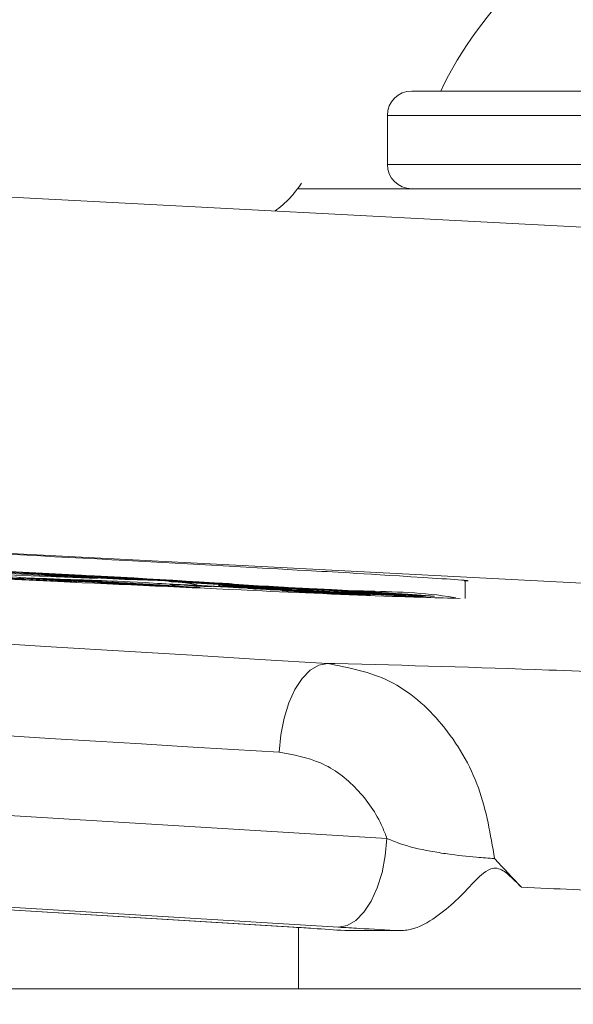
# Model space of a CAD drawing. Units: millimetres. Extents: x -297 to 1951, y 1 to 1671.
# Drawn here: x 1555 to 1562, y 550 to 561 of the extents above; entities that cross this region are included whole.
import ezdxf

# ---------------------------------------------------------------- set-up
doc = ezdxf.new("R2010")
doc.units = ezdxf.units.MM
doc.header["$LTSCALE"] = 22.5
doc.styles.add('SLDTEXTSTYLE0', font='TXT', dxfattribs={"width": 0.605})
doc.dimstyles.new('SLDDIMSTYLE2', dxfattribs={"dimtxt": 34.672302, "dimasz": 28.125, "dimexe": 0, "dimexo": 0.0625, "dimgap": 8.668076, "dimtad": 1, "dimdec": 0, "dimrnd": 1e-09, "dimzin": 12, "dimdsep": 46, "dimtxsty": 'SLDTEXTSTYLE0', "dimsah": 1, "dimcen": 0.09, "dimadec": 0, "dimazin": 3, "dimtfac": 1, "dimtdec": 0, "dimtofl": 0, "dimtmove": 0, "dimatfit": 3, "dimfxl": 0, "dimfrac": 2, "dimtolj": 1, "dimtzin": 12, "dimarcsym": 0})

# ---------------------------------------------------------------- blocks, each defined once
blk = doc.blocks.new('_D_16')
at = {"color": 7, "linetype": 'Continuous', "lineweight": 18}
for p, q in [((1254.903, 598.22), (1254.903, 766.834)), ((1584.903, 597.515), (1584.903, 766.834)), ((1254.903, 744.334), (1584.903, 744.334))]:
    blk.add_line(p, q, dxfattribs=at)
for points in [[(1254.903, 744.334), (1283.028, 738.709), (1283.028, 749.959)], [(1584.903, 744.334), (1556.778, 749.959), (1556.778, 738.709)]]:
    blk.add_solid(points, dxfattribs=at)
at = {"color": 7, "linetype": 'Continuous', "lineweight": 18, "char_height": 35.7188, "attachment_point": 1, "style": 'SLDTEXTSTYLE0'}
for s, insert in [('%%c', (1354.923, 790.378)), ('330', (1405.508, 790.378))]:
    blk.add_mtext(s, dxfattribs=dict(at, insert=insert))

msp = doc.modelspace()

# ---------------------------------------------------------------- linework, layer by layer
at = {"color": 7, "linetype": 'Continuous', "lineweight": 18}
for p, q in [((1419.9033033, 565.8249528), (1586.8758212, 557.0742906)), ((1585.5961691, 553.135869), (1424.9556314, 561.5546823)), ((1559.8045241, 559.9249572), (1566.8920528, 559.9249572)), ((1559.5295082, 559.6499563), (1559.5295082, 559.0999545)), ((1426.2222301, 559.583825), (1559.5249187, 551.516977)), ((1567.4861323, 558.8249535), (1558.5295211, 558.8249535)), ((1425.3374587, 558.5750312), (1558.4644924, 550.5188079)), ((1425.3553401, 558.5744054), (1558.4795724, 550.5183459)), ((1558.9795958, 550.5183459), (1425.8553039, 558.5744054)), ((1553.0652653, 554.6174616), (1556.2681209, 554.4427604)), ((1556.2681209, 554.4427604), (1554.7404538, 554.5035721)), ((1555.8363448, 554.486093), (1555.5632364, 554.5006216)), ((1556.0346495, 554.3999643), (1554.6458613, 554.4668556)), ((1554.8995982, 554.4571252), (1555.9301625, 554.4074)), ((1555.9301625, 554.4074), (1556.0346495, 554.3999643)), ((1556.274737, 554.393676), (1556.4713131, 554.3849886)), ((1556.4199935, 554.4556648), (1556.5894495, 554.4475139)), ((1557.3046457, 554.4069529), (1556.4199935, 554.4556648)), ((1556.5057646, 554.4445784), (1556.7140828, 554.4328512)), ((1556.5894495, 554.4475139), (1557.7814232, 554.381919)), ((1557.3046457, 554.4081599), (1557.3046457, 554.4069529)), ((1557.6335441, 554.390055), (1557.6335441, 554.389161)), ((1560.4033123, 554.2173059), (1560.4033123, 554.4148655)), ((1557.5505148, 554.3489874), (1557.3791515, 554.3563337)), ((1558.1695687, 554.3165476), (1557.9638134, 554.3282003)), ((1557.9983245, 554.3573172), (1558.1020962, 554.3505968)), ((1558.34576, 554.302466), (1558.4393989, 554.2994858)), ((1558.4128748, 554.3276341), (1558.4405314, 554.324624)), ((1558.6589824, 554.3301673), (1558.8992487, 554.3181271)), ((1559.1656815, 554.2993815), (1558.6589824, 554.3301673)), ((1558.8992487, 554.3181271), (1559.5819007, 554.2766274)), ((1559.1656815, 554.3019296), (1559.1656815, 554.2993815)), ((1559.39355, 554.2880864), (1559.39355, 554.2861939)), ((1559.4962488, 554.2782963), (1559.7614895, 554.2647065)), ((1559.716786, 554.2612792), (1559.4962488, 554.2782963)), ((1559.716786, 554.2670012), (1559.716786, 554.2612792)), ((1559.7614895, 554.2647065), (1560.0585591, 554.241714)), ((1559.860314, 554.2570622), (1559.860314, 554.2520256)), ((1558.4644924, 550.5188079), (1558.4795724, 550.5183459)), ((1558.5295211, 550.5152316), (1558.5295211, 549.8249502)), ((1579.9032699, 549.8249502), (1259.903277, 549.8249502))]:
    msp.add_line(p, q, dxfattribs=at)
at = {"color": 8, "linetype": 'Continuous', "lineweight": 18}
for p, q in [((1567.0295011, 559.6499563), (1559.5295082, 559.6499563)), ((1559.5295082, 559.0999545), (1569.5294987, 559.0999545))]:
    msp.add_line(p, q, dxfattribs=at)
at = {"color": 7, "linetype": 'Continuous', "lineweight": 18, "flags": 128}
for points in [[(1558.857287, 553.4852565), (1558.7588202, 553.4662128), (1558.6623799, 553.4094841), (1558.5716616, 553.3172459), (1558.490182, 553.1930597), (1558.4211003, 553.0416937), (1558.3669792, 552.8689743), (1558.3300244, 552.6815475), (1558.3115469, 552.4866254)], [(1559.5249187, 551.516977), (1559.5064412, 551.3221593), (1559.4694864, 551.1348219), (1559.4154845, 550.9621621), (1559.3464028, 550.8108408), (1559.2649828, 550.6866396), (1559.1743838, 550.5943567), (1559.078003, 550.5375386), (1558.9795958, 550.5183459)]]:
    msp.add_lwpolyline(points, dxfattribs=at)
at = {"color": 7, "linetype": 'Continuous', "lineweight": 18}
for centre, radius, start, end in [((1563.9516907, 558.1021208), 4.2345609, 112.12209333, 154.50283313), ((1559.8045934, 559.6498721), 0.2750852, 90.01444515, 179.98245032), ((1559.804568, 559.1000133), 0.2750597, 180.01224889, 269.99085565), ((1559.3612145, 521.9949884), 28.4868251, 89.37605504, 90.62394496)]:
    msp.add_arc(centre, radius, start, end, dxfattribs=at)
for points, knots in [([(1424.9556314, 561.5546823), (1425.5311865, 561.52345), (1428.4120545, 561.3671206), (1440.5160946, 560.6393137), (1484.5745949, 557.9850216), (1526.3278593, 555.4557664), (1558.857287, 553.4852565)], [0, 0, 0, 0, 0.0128905973, 0.064522248, 0.2711813948, 1, 1, 1, 1]), ([(1558.3115469, 552.4866254), (1536.2969381, 553.8203325), (1492.2678162, 556.487741), (1448.2373935, 559.1335899), (1426.2222301, 560.4565115)], [0, 0, 0, 0, 0.5000010885, 1, 1, 1, 1]), ([(1558.5621248, 558.888507), (1558.5222589, 558.8306905), (1558.4391322, 558.7101345), (1558.3232282, 558.6204814), (1558.2629095, 558.5738243)], [0, 0, 0, 0, 0.4795813136, 1, 1, 1, 1]), ([(1560.3925835, 554.4148655), (1560.3961409, 554.4148068), (1560.561077, 554.4120889), (1559.2397578, 554.4978106), (1558.6170427, 554.5302242), (1556.3431244, 554.6580855), (1554.0754097, 554.7776564), (1551.422205, 554.9180634), (1549.06107, 555.0368075), (1546.6613794, 555.1654343), (1545.8601723, 555.1829046), (1544.2050374, 555.282648), (1544.4759255, 555.2451846), (1544.4957267, 555.2424462)], [0, 0, 0, 0, 0.0006499519, 0.0301341262, 0.1124014568, 0.238286258, 0.3937422861, 0.5613087833, 0.7220168203, 0.8575838874, 0.9526356119, 0.9965377797, 1, 1, 1, 1]), ([(1544.504429, 555.0473601), (1544.5370709, 555.0494248), (1544.9108812, 555.0730694), (1545.8811632, 554.9789776), (1547.6002433, 554.9282249), (1549.8614419, 554.7999361), (1552.4108075, 554.6731317), (1554.9605679, 554.5331029), (1557.2241805, 554.4246344), (1558.9378141, 554.2969126), (1559.9066524, 554.2894101), (1560.2708447, 554.2296569), (1560.3000771, 554.2248608)], [0, 0, 0, 0, 0.00620156132, 0.0710192498, 0.18404691553, 0.33270193654, 0.50038380459, 0.66817989541, 0.81703608767, 0.93002044464, 0.9943830063, 1, 1, 1, 1]), ([(1560.3473436, 554.2173059), (1560.094325, 554.2245042), (1559.3188218, 554.2465672), (1557.8107053, 554.3153169), (1555.6934393, 554.4115252), (1553.2043901, 554.5349532), (1550.6232703, 554.6695603), (1548.4650022, 554.7882702), (1547.2009908, 554.8629454), (1546.7618953, 554.8888863)], [0, 0, 0, 0, 0.0558252423, 0.1711046857, 0.3329480587, 0.5232758412, 0.7207360596, 0.9029885916, 1, 1, 1, 1]), ([(1549.706782, 554.7481448), (1549.410735, 554.7641774), (1548.7639187, 554.7992059), (1548.3330084, 554.8411629), (1547.2702296, 554.8833195), (1547.7436366, 554.9095711), (1548.2970091, 554.8522294), (1549.4076284, 554.8205092), (1550.8045706, 554.7417204), (1552.4012109, 554.6628454), (1553.9987114, 554.5748599), (1555.3996313, 554.507273), (1556.5095885, 554.42412), (1557.0672197, 554.4224253), (1557.5335642, 554.3497858), (1556.472481, 554.4179648), (1555.9142705, 554.4245043), (1554.4198982, 554.5021842), (1552.9246324, 554.5743148), (1551.2943444, 554.6598219), (1550.2217345, 554.7194958), (1549.706782, 554.7481448)], [0, 0, 0, 0, 0.0414994331, 0.0906697682, 0.1143570463, 0.1188773078, 0.1509780767, 0.2070605775, 0.2808770559, 0.364180236, 0.447585336, 0.5216178703, 0.5778627105, 0.6099632774, 0.6143781397, 0.6381185082, 0.6872808283, 0.7563713821, 0.8376778121, 0.922070258, 1, 1, 1, 1]), ([(1554.4325362, 554.5612098), (1554.4760488, 554.5591767), (1554.5854946, 554.554063), (1554.7659698, 554.5448996), (1554.9887537, 554.533491), (1555.207601, 554.5220224), (1555.3553954, 554.514126), (1555.4173838, 554.510814)], [0, 0, 0, 0, 0.1325168376, 0.333315913, 0.5497427066, 0.8111518416, 1, 1, 1, 1]), ([(1555.5632364, 554.5006216), (1555.5671507, 554.5007712), (1555.5898963, 554.50164), (1555.4909964, 554.5049325), (1555.4397409, 554.5092272), (1555.3673724, 554.5128577), (1555.3261291, 554.5149268)], [0, 0, 0, 0, 0.03849723187, 0.22369848751, 0.55757981089, 1, 1, 1, 1]), ([(1555.7142149, 554.4848711), (1555.6423135, 554.490257), (1555.5440183, 554.49762), (1555.4501835, 554.4972796), (1555.3946153, 554.5068579), (1555.500658, 554.4985667), (1555.5337872, 554.4976587), (1555.5501829, 554.4972093)], [0, 0, 0, 0, 0.493582147, 0.6747684665, 0.6910730472, 0.8471107788, 1, 1, 1, 1]), ([(1555.4173838, 554.510814), (1555.5142368, 554.5058974), (1555.6582644, 554.498586), (1555.7505792, 554.4915152), (1555.8903098, 554.4857515), (1555.8529779, 554.4851099), (1555.8429426, 554.4857031), (1555.8363448, 554.486093)], [0, 0, 0, 0, 0.54165794005, 0.80548503562, 0.9341139252, 0.95668315865, 1, 1, 1, 1]), ([(1555.5501829, 554.4972093), (1555.6124908, 554.4941765), (1555.7693022, 554.486544), (1556.0349534, 554.4729036), (1556.3491063, 554.4566244), (1556.568767, 554.4451705), (1556.6795717, 554.4393928)], [0, 0, 0, 0, 0.16548758842, 0.41648623416, 0.70565472529, 1, 1, 1, 1]), ([(1555.3879391, 554.4456662), (1555.4170377, 554.4437393), (1555.4620124, 554.4407612), (1555.3678106, 554.4403428), (1555.2860437, 554.4450172), (1555.190094, 554.4479893), (1555.1361691, 554.4496597)], [0, 0, 0, 0, 0.1477122742, 0.2283029208, 0.5662968982, 1, 1, 1, 1]), ([(1555.6170594, 554.4337154), (1555.5677756, 554.4351983), (1555.5121123, 554.4368732), (1555.4037708, 554.4503734), (1555.539226, 554.4439349), (1555.5943113, 554.4423417), (1555.6698912, 554.438806), (1555.6990753, 554.4374407)], [0, 0, 0, 0, 0.36491225753, 0.41214886148, 0.53850895787, 0.8218014227, 1, 1, 1, 1]), ([(1556.6205631, 554.380414), (1556.552274, 554.3836189), (1556.4060075, 554.3904834), (1556.1895271, 554.401532), (1555.9724068, 554.413116), (1555.7841506, 554.4236164), (1555.6661519, 554.4307483), (1555.6170594, 554.4337154)], [0, 0, 0, 0, 0.2040873957, 0.4371285201, 0.6470966755, 0.8531771892, 1, 1, 1, 1]), ([(1555.7737004, 554.4848115), (1555.7547614, 554.4859025), (1555.7310172, 554.4872704), (1555.6762566, 554.4886866), (1555.7433083, 554.4846324), (1555.7834243, 554.4822938), (1555.8364811, 554.4793271), (1555.8647166, 554.4777484)], [0, 0, 0, 0, 0.2599598371, 0.3259194431, 0.4307852202, 0.6970777432, 1, 1, 1, 1]), ([(1555.6990753, 554.4374407), (1555.7768617, 554.4337621), (1555.9427591, 554.4259165), (1556.1910097, 554.4132214), (1556.4479083, 554.3994877), (1556.7194962, 554.3842005), (1556.9086767, 554.3727671), (1557.0114504, 554.3665559)], [0, 0, 0, 0, 0.1777522328, 0.3790979501, 0.5673920846, 0.7649823712, 1, 1, 1, 1]), ([(1555.872346, 554.4272632), (1555.8383497, 554.4282015), (1555.7862341, 554.4296399), (1555.7373481, 554.4349108), (1555.6962644, 554.4312749), (1555.7967438, 554.4277542), (1555.8285456, 554.4249044), (1555.8501135, 554.4229717)], [0, 0, 0, 0, 0.3331023433, 0.5106381347, 0.5368411878, 0.68588619, 1, 1, 1, 1]), ([(1556.7140828, 554.4328512), (1556.6373502, 554.4365842), (1556.4954427, 554.4434881), (1556.2848423, 554.4542216), (1556.0728475, 554.4653225), (1555.8814582, 554.4756115), (1555.7587789, 554.4824038), (1555.7142149, 554.4848711)], [0, 0, 0, 0, 0.2301886975, 0.4257054097, 0.6318484319, 0.8662669389, 1, 1, 1, 1]), ([(1556.7895423, 554.4326723), (1556.6997977, 554.4373537), (1556.5206075, 554.4467008), (1556.2396151, 554.4613133), (1556.0009796, 554.4735571), (1555.8415558, 554.4815956), (1555.7839326, 554.4843266), (1555.7737004, 554.4848115)], [0, 0, 0, 0, 0.26504643752, 0.52920976488, 0.82985941366, 0.9697879255, 1, 1, 1, 1]), ([(1555.8501135, 554.4229717), (1555.9059998, 554.4196502), (1556.0100333, 554.4134673), (1556.1648556, 554.4050904), (1556.3134296, 554.3973894), (1556.4321269, 554.3915611), (1556.5000622, 554.3884017), (1556.5183412, 554.3875516)], [0, 0, 0, 0, 0.2509886825, 0.4672212535, 0.6951058659, 0.9179639453, 1, 1, 1, 1]), ([(1555.8647166, 554.4777484), (1555.9228497, 554.4745536), (1556.0252438, 554.4689265), (1556.1712189, 554.4612471), (1556.2971434, 554.4547782), (1556.4084259, 554.4492343), (1556.4761407, 554.4459954), (1556.5057646, 554.4445784)], [0, 0, 0, 0, 0.2720987409, 0.47926843031, 0.68316844389, 0.86139214722, 1, 1, 1, 1]), ([(1556.5476667, 554.3912024), (1556.4837939, 554.3949907), (1556.3697875, 554.4017525), (1556.2025455, 554.4107852), (1556.0592362, 554.4182513), (1555.9481487, 554.4237346), (1555.8902674, 554.426429), (1555.872346, 554.4272632)], [0, 0, 0, 0, 0.2838356926, 0.5066184331, 0.7429618464, 0.9204150132, 1, 1, 1, 1]), ([(1557.1369182, 554.3486596), (1557.0499117, 554.3527293), (1556.8993338, 554.3597725), (1556.6866511, 554.3706474), (1556.4959129, 554.3808923), (1556.359089, 554.3886775), (1556.2843929, 554.3931038), (1556.274737, 554.393676)], [0, 0, 0, 0, 0.3026592875, 0.5237979155, 0.7399915761, 0.9663889425, 1, 1, 1, 1]), ([(1556.4713131, 554.3849886), (1556.5252529, 554.3818702), (1556.6155434, 554.3766503), (1556.743281, 554.3697878), (1556.8504906, 554.3643199), (1556.9355507, 554.3602263), (1556.9831778, 554.35802), (1556.9973837, 554.3573619)], [0, 0, 0, 0, 0.3076870787, 0.5150420202, 0.7284836276, 0.9190139468, 1, 1, 1, 1]), ([(1556.5183412, 554.3875516), (1556.5428763, 554.3892109), (1556.5798412, 554.3917107), (1556.698309, 554.3719457), (1556.6670531, 554.3899068), (1556.6196917, 554.3814362), (1556.5761473, 554.3873406), (1556.5476667, 554.3912024)], [0, 0, 0, 0, 0.3638591509, 0.5481958017, 0.5560029938, 0.7095990351, 1, 1, 1, 1]), ([(1556.6795717, 554.4393928), (1556.7322622, 554.4366397), (1556.8376227, 554.4311345), (1557.0459786, 554.4202804), (1557.2016482, 554.4122597), (1557.3046457, 554.4069529)], [0, 0, 0, 0, 0.25288881112, 0.50568004418, 1, 1, 1, 1]), ([(1557.6335441, 554.389161), (1557.5028095, 554.3957981), (1557.2971874, 554.4062371), (1557.0158597, 554.4208619), (1556.86526, 554.428721), (1556.7895423, 554.4326723)], [0, 0, 0, 0, 0.46467666, 0.7308532926, 1, 1, 1, 1]), ([(1557.1779858, 554.4005752), (1557.1184022, 554.4033739), (1557.0497201, 554.4066), (1557.1237982, 554.4076638), (1557.1992159, 554.40194), (1557.3102743, 554.3978213), (1557.3899156, 554.3937293), (1557.4211131, 554.3921263)], [0, 0, 0, 0, 0.2200954582, 0.2537044394, 0.4471356678, 0.7834288169, 1, 1, 1, 1]), ([(1558.1020962, 554.3505968), (1557.9988188, 554.3558302), (1557.8286571, 554.3644528), (1557.599043, 554.3766014), (1557.4241035, 554.3861946), (1557.2862164, 554.394014), (1557.2078071, 554.3987674), (1557.1779858, 554.4005752)], [0, 0, 0, 0, 0.3352149026, 0.5523062009, 0.7453606862, 0.9031533707, 1, 1, 1, 1]), ([(1557.5458061, 554.3844522), (1557.5056429, 554.3864609), (1557.4387379, 554.3898071), (1557.3920743, 554.3917361), (1557.3215568, 554.3950267), (1557.3596535, 554.3914915), (1557.3755423, 554.3907006), (1557.3876153, 554.3900997)], [0, 0, 0, 0, 0.4146169648, 0.6906808103, 0.7952655401, 0.8444337201, 1, 1, 1, 1]), ([(1557.3876153, 554.3900997), (1557.4287805, 554.387669), (1557.5089182, 554.3829369), (1557.6335183, 554.3761412), (1557.7597615, 554.369438), (1557.8831842, 554.3630801), (1557.962164, 554.3591271), (1557.9983245, 554.3573172)], [0, 0, 0, 0, 0.2022763673, 0.3937791728, 0.6121005199, 0.8224017379, 1, 1, 1, 1]), ([(1557.4211131, 554.3921263), (1557.5002495, 554.3881173), (1557.6616078, 554.379943), (1557.9354304, 554.3655568), (1558.2405219, 554.3491783), (1558.4634, 554.3371327), (1558.5738074, 554.3311656)], [0, 0, 0, 0, 0.2059362797, 0.4199022391, 0.7126365192, 1, 1, 1, 1]), ([(1558.5647475, 554.3303759), (1558.4826126, 554.3348273), (1558.3164172, 554.3438344), (1558.0319882, 554.3591254), (1557.7744836, 554.3728501), (1557.6010206, 554.3816508), (1557.5458061, 554.3844522)], [0, 0, 0, 0, 0.241838575, 0.4893469197, 0.8374553452, 1, 1, 1, 1]), ([(1557.7814232, 554.381919), (1557.7708135, 554.3824236), (1557.7483617, 554.3834916), (1557.6990681, 554.3858949), (1557.6603857, 554.387823), (1557.6335441, 554.389161)], [0, 0, 0, 0, 0.21522306979, 0.45544504017, 1, 1, 1, 1]), ([(1556.8617235, 554.3723375), (1556.8558031, 554.3720139), (1556.8171388, 554.3699), (1556.7367016, 554.3762913), (1556.6622593, 554.3789339), (1556.6205631, 554.380414)], [0, 0, 0, 0, 0.0736758851, 0.4811520935, 1, 1, 1, 1]), ([(1556.8983208, 554.3701173), (1556.8923404, 554.3704791), (1556.8832605, 554.3710285), (1556.8710617, 554.3717736), (1556.8648429, 554.3721492), (1556.8617235, 554.3723375)], [0, 0, 0, 0, 0.4902269261, 0.7443021188, 1, 1, 1, 1]), ([(1556.9973837, 554.3573619), (1557.0333091, 554.3566113), (1557.0883057, 554.3554623), (1557.1419915, 554.3485877), (1557.1881791, 554.3545925), (1556.9979214, 554.359163), (1556.9412669, 554.365394), (1556.8983208, 554.3701173)], [0, 0, 0, 0, 0.2432961542, 0.3724513358, 0.3863227289, 0.5348115002, 1, 1, 1, 1]), ([(1557.0114504, 554.3665559), (1557.0905471, 554.3614097), (1557.1853682, 554.3552404), (1557.4507613, 554.338521), (1557.3596641, 554.3377303), (1557.2790052, 554.3430904), (1557.1891303, 554.3466131), (1557.1369182, 554.3486596)], [0, 0, 0, 0, 0.492137223, 0.5899744542, 0.6292433132, 0.7846117083, 1, 1, 1, 1]), ([(1557.3791515, 554.3563337), (1557.3068653, 554.3632994), (1557.2091109, 554.3727194), (1557.1146757, 554.3670513), (1557.0644672, 554.3816064), (1557.1339519, 554.3741298), (1557.1565321, 554.3736847), (1557.162131, 554.3735743)], [0, 0, 0, 0, 0.5729133978, 0.7747652205, 0.7910463263, 0.9481890779, 1, 1, 1, 1]), ([(1557.162131, 554.3735743), (1557.2158371, 554.3713076), (1557.330375, 554.3664733), (1557.5167513, 554.357431), (1557.7123338, 554.3475608), (1557.87499, 554.3389755), (1557.9657807, 554.3339929), (1557.9936754, 554.332462)], [0, 0, 0, 0, 0.1936922605, 0.413082985, 0.6723597646, 0.8993354572, 1, 1, 1, 1]), ([(1557.3702108, 554.3621004), (1557.3423683, 554.3634431), (1557.3067991, 554.3651583), (1557.3519405, 554.3602113), (1557.4068721, 554.3579021), (1557.4819206, 554.3528439), (1557.5364371, 554.3497789), (1557.5505148, 554.3489874)], [0, 0, 0, 0, 0.17031140139, 0.2175760371, 0.39952894558, 0.84494105916, 1, 1, 1, 1]), ([(1557.8576576, 554.3378861), (1557.8162733, 554.3401492), (1557.7382777, 554.3444145), (1557.6261389, 554.3501933), (1557.5243549, 554.3552356), (1557.4398773, 554.3592351), (1557.3895233, 554.3613061), (1557.3702108, 554.3621004)], [0, 0, 0, 0, 0.254764546, 0.480146426, 0.6902185807, 0.8811875318, 1, 1, 1, 1]), ([(1557.6446306, 554.3693424), (1557.6411235, 554.3701169), (1557.611671, 554.3766206), (1557.7621433, 554.3634611), (1557.8383717, 554.3642425), (1557.9992466, 554.3547125), (1558.0941943, 554.3500144), (1558.1285011, 554.3483169)], [0, 0, 0, 0, 0.0189682996, 0.1592956784, 0.4220266482, 0.7911647942, 1, 1, 1, 1]), ([(1558.6477171, 554.2991877), (1558.4355067, 554.3104569), (1558.1545598, 554.3253762), (1557.790191, 554.3462083), (1557.7117737, 554.3509863), (1557.6147893, 554.3573532), (1557.6380848, 554.3573599), (1557.6449882, 554.3573619)], [0, 0, 0, 0, 0.6399701948, 0.8472609267, 0.9485461713, 0.98475233, 1, 1, 1, 1]), ([(1558.4405314, 554.324624), (1558.3396781, 554.3298661), (1558.1773448, 554.3383037), (1557.9655481, 554.3497484), (1557.8204535, 554.3580627), (1557.7174605, 554.3641272), (1557.6639802, 554.3679568), (1557.6446306, 554.3693424)], [0, 0, 0, 0, 0.3800569562, 0.6117393703, 0.7982220349, 0.9269947434, 1, 1, 1, 1]), ([(1557.6449882, 554.3573619), (1557.6823433, 554.3560256), (1557.7677806, 554.3529692), (1557.9136344, 554.3458896), (1558.1466169, 554.3344963), (1558.493, 554.3166206), (1558.7789093, 554.3014609), (1558.9403759, 554.2928995)], [0, 0, 0, 0, 0.0864578619, 0.1977432449, 0.3377550872, 0.6259986964, 1, 1, 1, 1]), ([(1557.8733932, 554.3451727), (1557.8717489, 554.3449798), (1557.8541449, 554.3429141), (1557.9342183, 554.3415071), (1557.9589194, 554.3392368), (1557.9732906, 554.3379159)], [0, 0, 0, 0, 0.0413062722, 0.4422292935, 1, 1, 1, 1]), ([(1557.9869996, 554.3272466), (1558.0273795, 554.3226927), (1558.069756, 554.3179136), (1558.0374817, 554.3301352), (1558.0042743, 554.327041), (1557.9413122, 554.3344439), (1557.8889143, 554.3365999), (1557.8576576, 554.3378861)], [0, 0, 0, 0, 0.2462904924, 0.2584687207, 0.3852622273, 0.6332926797, 1, 1, 1, 1]), ([(1558.1795226, 554.344234), (1558.1364166, 554.3464468), (1558.0591479, 554.3504133), (1557.9495066, 554.3554784), (1557.9079017, 554.3574988), (1557.8547715, 554.359353), (1557.8693946, 554.3580184), (1557.8744661, 554.3575556)], [0, 0, 0, 0, 0.4056986535, 0.7272245436, 0.9014216082, 0.9658122181, 1, 1, 1, 1]), ([(1558.8836323, 554.2941959), (1558.7873516, 554.2993157), (1558.5944365, 554.3095741), (1558.342211, 554.3227703), (1558.1422207, 554.3330495), (1558.0125554, 554.3392548), (1557.928044, 554.343306), (1557.8875601, 554.3446888), (1557.8733932, 554.3451727)], [0, 0, 0, 0, 0.285952426, 0.5729555168, 0.7490741535, 0.8798639234, 0.9579595264, 1, 1, 1, 1]), ([(1557.8744661, 554.3575556), (1557.9001729, 554.3558398), (1557.957016, 554.3520459), (1558.0541477, 554.3466163), (1558.169562, 554.3402929), (1558.2921712, 554.3338315), (1558.3745288, 554.3296029), (1558.4128748, 554.3276341)], [0, 0, 0, 0, 0.1433332797, 0.3169383591, 0.5412137152, 0.7863868948, 1, 1, 1, 1]), ([(1557.9638134, 554.3282003), (1557.9658598, 554.3281086), (1557.9699123, 554.327927), (1557.977642, 554.3276322), (1557.9833241, 554.3273981), (1557.9869996, 554.3272466)], [0, 0, 0, 0, 0.2648098378, 0.5244336372, 1, 1, 1, 1]), ([(1557.9732906, 554.3379159), (1558.0515695, 554.3334968), (1558.210722, 554.3245121), (1558.4543157, 554.3113922), (1558.6196231, 554.3025638), (1558.7040435, 554.2980553)], [0, 0, 0, 0, 0.3213963573, 0.6534458322, 1, 1, 1, 1]), ([(1557.9936754, 554.332462), (1558.0419465, 554.3313465), (1558.1220469, 554.3294953), (1558.207084, 554.3124347), (1558.254995, 554.3224151), (1558.2636652, 554.315382), (1558.2638632, 554.3152214)], [0, 0, 0, 0, 0.5282779573, 0.8766168231, 0.9971821627, 1, 1, 1, 1]), ([(1558.1285011, 554.3483169), (1558.2134196, 554.3439245), (1558.378575, 554.3353818), (1558.6416877, 554.3211696), (1558.9129234, 554.3061235), (1559.1039316, 554.2954074), (1559.1969739, 554.2901874)], [0, 0, 0, 0, 0.2383954183, 0.4636479944, 0.7387366803, 1, 1, 1, 1]), ([(1558.2310807, 554.3146403), (1558.2243455, 554.314894), (1558.2121278, 554.3153543), (1558.1916248, 554.3160372), (1558.1778542, 554.3163559), (1558.1695687, 554.3165476)], [0, 0, 0, 0, 0.3285494809, 0.5960015154, 1, 1, 1, 1]), ([(1559.1122161, 554.2932124), (1559.0419626, 554.2971746), (1558.8982791, 554.3052781), (1558.6633404, 554.3183549), (1558.4401456, 554.3306012), (1558.2729272, 554.3394299), (1558.196967, 554.3433367), (1558.1795226, 554.344234)], [0, 0, 0, 0, 0.2259908227, 0.4621994346, 0.7557173168, 0.9439000601, 1, 1, 1, 1]), ([(1558.8292729, 554.2848826), (1558.7768024, 554.2877467), (1558.678503, 554.2931124), (1558.5375154, 554.3003856), (1558.4120284, 554.3065953), (1558.3109418, 554.311395), (1558.2525192, 554.3137691), (1558.2310807, 554.3146403)], [0, 0, 0, 0, 0.26320930196, 0.49310262921, 0.70712751813, 0.89252833498, 1, 1, 1, 1]), ([(1558.2638632, 554.3152214), (1558.3128598, 554.3129899), (1558.4236984, 554.3079419), (1558.5907256, 554.2995583), (1558.7731957, 554.2900668), (1558.8938263, 554.2834725), (1558.9582573, 554.2799503)], [0, 0, 0, 0, 0.2116261699, 0.4787341605, 0.7215825217, 1, 1, 1, 1]), ([(1559.2480551, 554.2581052), (1559.194468, 554.2603126), (1559.0782593, 554.2650996), (1558.8892229, 554.274211), (1558.6758957, 554.2848629), (1558.4913262, 554.2945592), (1558.3796151, 554.3006271), (1558.34576, 554.302466)], [0, 0, 0, 0, 0.1781035454, 0.3862340673, 0.6284808277, 0.8874076, 1, 1, 1, 1]), ([(1558.4393989, 554.2994858), (1558.5291204, 554.2946832), (1558.662763, 554.2875297), (1558.834152, 554.2789033), (1558.9424924, 554.2737393), (1559.0095532, 554.2708223), (1559.0388825, 554.2696682), (1559.041525, 554.2695642)], [0, 0, 0, 0, 0.44710854001, 0.66598022109, 0.85393946182, 0.98684036168, 1, 1, 1, 1]), ([(1559.39355, 554.2861939), (1559.2573908, 554.2933223), (1559.0504956, 554.304154), (1558.7742357, 554.3190255), (1558.634127, 554.3266168), (1558.5647475, 554.3303759)], [0, 0, 0, 0, 0.4928277803, 0.7488563945, 1, 1, 1, 1]), ([(1558.5738074, 554.3311656), (1558.6220076, 554.3285569), (1558.7187454, 554.3233211), (1558.9160337, 554.3126695), (1559.0651275, 554.3047336), (1559.1656815, 554.2993815)], [0, 0, 0, 0, 0.244315418, 0.49034058, 1, 1, 1, 1]), ([(1559.6060406, 554.2495818), (1559.4755828, 554.2561125), (1559.2508796, 554.2673612), (1558.9314497, 554.2841199), (1558.7424681, 554.2941559), (1558.6477171, 554.2991877)], [0, 0, 0, 0, 0.408358109, 0.7033645339, 1, 1, 1, 1]), ([(1558.7040435, 554.2980553), (1558.8001255, 554.2929458), (1558.9921665, 554.2827334), (1559.2441531, 554.2695424), (1559.4517913, 554.2588843), (1559.5864428, 554.2524731), (1559.671217, 554.2485044), (1559.7042685, 554.2474457), (1559.7143422, 554.2471231)], [0, 0, 0, 0, 0.2853461704, 0.5703269056, 0.7483230524, 0.9019319982, 0.9701098776, 1, 1, 1, 1]), ([(1559.041525, 554.2695642), (1559.0719246, 554.2676661), (1559.1084458, 554.2653858), (1559.0631617, 554.2726719), (1559.0087373, 554.2732699), (1558.9217953, 554.2800428), (1558.8569306, 554.2834359), (1558.8292729, 554.2848826)], [0, 0, 0, 0, 0.15938440109, 0.1914795285, 0.3725800449, 0.73247363209, 1, 1, 1, 1]), ([(1559.7143422, 554.2471231), (1559.7154765, 554.2473316), (1559.7314604, 554.2502703), (1559.6267429, 554.2503498), (1559.5688776, 554.2590918), (1559.2683286, 554.2716357), (1559.048654, 554.2845183), (1558.8836323, 554.2941959)], [0, 0, 0, 0, 0.0038378297, 0.0540803999, 0.1745864911, 0.3799414121, 1, 1, 1, 1]), ([(1558.9403759, 554.2928995), (1559.1487923, 554.2818258), (1559.428215, 554.2669793), (1559.7917402, 554.2463978), (1559.8725429, 554.2414246), (1559.9723954, 554.2350527), (1559.9482299, 554.2350415), (1559.9411975, 554.2350382)], [0, 0, 0, 0, 0.6291181126, 0.8434550004, 0.9463551181, 0.9843889316, 1, 1, 1, 1]), ([(1558.9582573, 554.2799503), (1559.0294162, 554.2761018), (1559.1484841, 554.2696622), (1559.2305664, 554.2634255), (1559.360787, 554.2565428), (1559.2957931, 554.2550366), (1559.268795, 554.2567721), (1559.2480551, 554.2581052)], [0, 0, 0, 0, 0.41435738771, 0.69333116524, 0.80630908894, 0.85120632836, 1, 1, 1, 1]), ([(1559.860314, 554.2520256), (1559.7357966, 554.258711), (1559.5474158, 554.2688254), (1559.298061, 554.2827587), (1559.1732113, 554.2897814), (1559.1122161, 554.2932124)], [0, 0, 0, 0, 0.499298563, 0.7553826993, 1, 1, 1, 1]), ([(1559.1969739, 554.2901874), (1559.2381409, 554.2878728), (1559.3210307, 554.2832121), (1559.4942956, 554.2734711), (1559.6264039, 554.2662319), (1559.716786, 554.2612792)], [0, 0, 0, 0, 0.2375955199, 0.4783997085, 1, 1, 1, 1]), ([(1559.5819007, 554.2766274), (1559.5669797, 554.2773772), (1559.5365017, 554.2789088), (1559.4737167, 554.2820695), (1559.4258553, 554.2845319), (1559.39355, 554.2861939)], [0, 0, 0, 0, 0.2376519202, 0.4854324027, 1, 1, 1, 1]), ([(1559.9411975, 554.2350382), (1559.9271897, 554.235456), (1559.8747201, 554.237021), (1559.7630051, 554.2420854), (1559.6653056, 554.2467514), (1559.6060406, 554.2495818)], [0, 0, 0, 0, 0.12531930038, 0.46941451593, 1, 1, 1, 1]), ([(1560.0585591, 554.241714), (1560.0421876, 554.2425523), (1560.009186, 554.2442423), (1559.9431029, 554.2476524), (1559.8933941, 554.2502782), (1559.860314, 554.2520256)], [0, 0, 0, 0, 0.2477355562, 0.4993847082, 1, 1, 1, 1]), ([(1558.857287, 553.4852565), (1558.8848443, 553.4846434), (1559.713869, 553.4661999), (1561.4682932, 553.410847), (1564.1406468, 553.3013662), (1566.155098, 553.2028094), (1567.2443181, 553.1436713), (1567.388023, 553.135869)], [0, 0, 0, 0, 0.0096850046, 0.29136069, 0.6167246159, 0.9494330198, 1, 1, 1, 1]), ([(1558.857287, 553.4852565), (1559.0972016, 553.4379291), (1559.5912747, 553.3404644), (1560.1889949, 552.8082573), (1560.5995192, 552.103153), (1560.6897039, 551.5601243), (1560.7345353, 551.2901814)], [0, 0, 0, 0, 0.23097260343, 0.47565826309, 0.73934653076, 1, 1, 1, 1]), ([(1559.5249187, 551.516977), (1559.5087104, 551.559225), (1559.430572, 551.7628972), (1559.2089725, 552.0859967), (1558.7983705, 552.4000924), (1558.4717904, 552.4581421), (1558.3115469, 552.4866254)], [0, 0, 0, 0, 0.0828834134, 0.3995712575, 0.7053869135, 1, 1, 1, 1]), ([(1559.5249187, 551.516977), (1559.5680917, 551.4991702), (1559.7255135, 551.4342411), (1559.9565129, 551.3814082), (1560.2504708, 551.3341017), (1560.4910659, 551.3070833), (1560.6672368, 551.2948533), (1560.7345353, 551.2901814)], [0, 0, 0, 0, 0.1132653947, 0.4129999088, 0.5714211418, 0.8362799331, 1, 1, 1, 1]), ([(1560.7345353, 551.2901814), (1560.7357472, 551.2888451), (1560.8349293, 551.1794763), (1560.93708, 551.0728501), (1561.0379826, 550.9675265)], [0, 0, 0, 0, 0.0122180605, 1, 1, 1, 1]), ([(1561.0379826, 550.9675265), (1560.9999215, 551.0051181), (1560.9252057, 551.0789122), (1560.8278059, 551.1689202), (1560.7265564, 551.1892229), (1560.6058852, 551.1372968), (1560.4005513, 550.9140117), (1560.1328434, 550.6442685), (1559.829031, 550.4877535), (1559.6969193, 550.4813584), (1559.6714269, 550.4801244)], [0, 0, 0, 0, 0.0960899504, 0.1886293642, 0.2301069177, 0.271732747, 0.4154445426, 0.7645244903, 0.9545623416, 1, 1, 1, 1]), ([(1566.4651047, 550.6392986), (1566.3636602, 550.6471025), (1565.5950584, 550.7062288), (1564.1735097, 550.8042659), (1562.4657357, 550.9053564), (1561.4251516, 550.9506676), (1561.0379826, 550.9675265)], [0, 0, 0, 0, 0.0561367543, 0.4253245183, 0.7861811274, 1, 1, 1, 1]), ([(1558.4795724, 550.5183459), (1558.5520979, 550.5139141), (1558.7426469, 550.50227), (1558.9330617, 550.4885947), (1559.0510021, 550.4801244)], [0, 0, 0, 0, 0.38061321948, 1, 1, 1, 1]), ([(1559.6714269, 550.4801244), (1559.5180695, 550.4880767), (1559.2874154, 550.5000371), (1559.0568596, 550.5137504), (1558.9795958, 550.5183459)], [0, 0, 0, 0, 0.6648802479, 1, 1, 1, 1])]:
    msp.add_open_spline(points, degree=3, knots=knots, dxfattribs=at)

# ---------------------------------------------------------------- dimensions: what is measured, and where the dimension line sits
dim = msp.add_linear_dim(base=(1584.9032833, 744.3338782), p1=(1254.9032833, 362.8888783), p2=(1584.9032833, 362.8888783), text='%%c<>', dimstyle='SLDDIMSTYLE2', dxfattribs=at)
dim.commit()
dim.dimension.update_dxf_attribs({"geometry": '_D_16', "text_midpoint": (1419.9032833, 744.3338782), "dimtype": 160})

doc.saveas('drawing.dxf')
